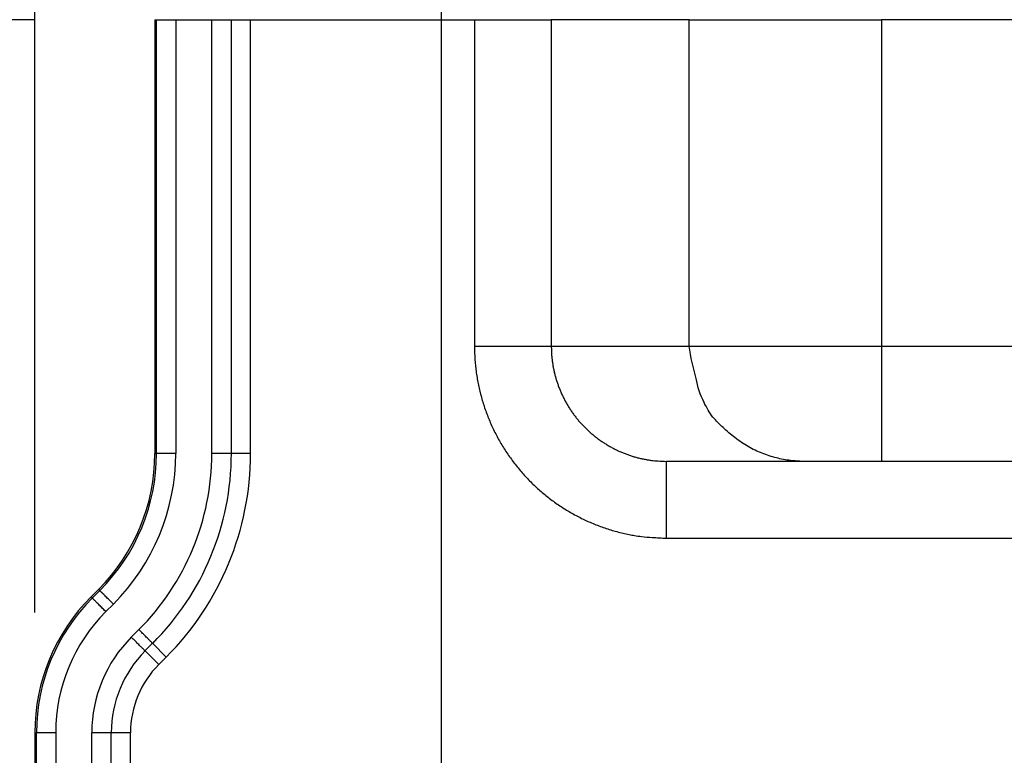
# Model space of a CAD drawing. Extents: x 6457 to 8120, y 1560 to 3153.
# Drawn here: x 6997 to 7048, y 2895 to 2933 of the extents above; entities that cross this region are included whole.
import ezdxf

# ---------------------------------------------------------------- set-up
doc = ezdxf.new("R2010")
doc.units = 0
doc.header["$LTSCALE"] = 10
doc.layers.add('AM_5', color=10, linetype='CONTINUOUS', lineweight=25)
doc.layers.add('SKIZZE', color=10, linetype='CONTINUOUS')
doc.styles.add('BEMSTIL', font='simplex.shx', dxfattribs={"width": 0.8})
doc.dimstyles.new('BEMASS', dxfattribs={"dimscale": 10, "dimtxt": 3.5, "dimasz": 3.5, "dimexe": 1.25, "dimexo": 0.625, "dimtad": 1, "dimtxsty": 'BEMSTIL', "dimcen": 3, "dimclrd": 256, "dimclre": 256, "dimclrt": 256, "dimadec": 0, "dimazin": 0, "dimtfac": 0.875, "dimtmove": 0, "dimatfit": 3, "dimfxl": 0, "dimtolj": 1, "dimlwd": -1, "dimlwe": -1, "dimarcsym": 0})

# ---------------------------------------------------------------- blocks, each defined once
blk = doc.blocks.new('*D1')
at = {"layer": 'AM_5', "transparency": 16777216}
for p, q in [((7018.792, 2889.263), (7018.792, 3015.513)), ((8098.941, 2889.263), (8098.941, 3015.513)), ((8063.941, 3003.013), (7053.792, 3003.013))]:
    blk.add_line(p, q, dxfattribs=at)
for points in [[(7053.792, 3008.846), (7053.792, 2997.179), (7018.792, 3003.013)], [(8063.941, 3008.846), (8063.941, 2997.179), (8098.941, 3003.013)]]:
    blk.add_solid(points, dxfattribs=at)
at = {"layer": 'AM_5', "transparency": 16777216, "insert": (7558.866, 3026.763), "char_height": 35, "attachment_point": 5, "style": 'BEMSTIL'}
blk.add_mtext('\\A1;1080', dxfattribs=at)
blk = doc.blocks.new('*D2')
at = {"layer": 'AM_5', "transparency": 16777216}
for p, q in [((6997.616, 2902.3), (6997.616, 3115.513)), ((8120.117, 2902.3), (8120.117, 3115.513)), ((7032.616, 3103.013), (8085.117, 3103.013))]:
    blk.add_line(p, q, dxfattribs=at)
for points in [[(7032.616, 3108.846), (7032.616, 3097.179), (6997.616, 3103.013)], [(8085.117, 3108.846), (8085.117, 3097.179), (8120.117, 3103.013)]]:
    blk.add_solid(points, dxfattribs=at)
at = {"layer": 'AM_5', "transparency": 16777216, "insert": (7558.866, 3130.096), "char_height": 35, "attachment_point": 5, "style": 'BEMSTIL'}
blk.add_mtext('\\A1;1122,5', dxfattribs=at)
blk = doc.blocks.new('*D3')
at = {"layer": 'AM_5', "transparency": 16777216}
for p, q in [((6997.616, 2933.179), (6927.906, 2933.179)), ((6940.406, 2898.179), (6940.406, 1595.179)), ((7120.616, 1560.179), (6927.906, 1560.179))]:
    blk.add_line(p, q, dxfattribs=at)
for points in [[(6934.573, 2898.179), (6946.24, 2898.179), (6940.406, 2933.179)], [(6934.573, 1595.179), (6946.24, 1595.179), (6940.406, 1560.179)]]:
    blk.add_solid(points, dxfattribs=at)
at = {"layer": 'AM_5', "transparency": 16777216, "insert": (6916.656, 2246.679), "char_height": 35, "attachment_point": 5, "rotation": 90, "style": 'BEMSTIL'}
blk.add_mtext('\\A1;1373', dxfattribs=at)
blk = doc.blocks.new('*D4')
at = {"layer": 'AM_5', "transparency": 16777216}
for p, q in [((6975.357, 2968.179), (6975.357, 3061.012)), ((6997.616, 2933.179), (6962.857, 2933.179)), ((6975.357, 2870.061), (6975.357, 2933.179)), ((7001.566, 2870.061), (6962.857, 2870.061)), ((6975.357, 2835.061), (6975.357, 2800.061))]:
    blk.add_line(p, q, dxfattribs=at)
for points in [[(6969.524, 2968.179), (6981.19, 2968.179), (6975.357, 2933.179)], [(6969.524, 2835.061), (6981.19, 2835.061), (6975.357, 2870.061)]]:
    blk.add_solid(points, dxfattribs=at)
at = {"layer": 'AM_5', "transparency": 16777216, "insert": (6951.607, 3032.096), "char_height": 35, "attachment_point": 5, "rotation": 90, "style": 'BEMSTIL'}
blk.add_mtext('\\A1;65', dxfattribs=at)

msp = doc.modelspace()

# ---------------------------------------------------------------- linework, layer by layer
at = {"layer": 'SKIZZE'}
for p, q in [((7003.866, 2933.179), (7003.866, 2910.585)), ((7003.866, 2933.179), (7003.953, 2933.179)), ((7003.953, 2910.585), (7003.953, 2933.179)), ((7003.953, 2933.179), (7004.953, 2933.179)), ((7004.953, 2933.179), (7004.953, 2910.585)), ((7004.953, 2933.179), (7006.832, 2933.179)), ((7006.832, 2910.585), (7006.832, 2933.179)), ((7006.832, 2933.179), (7007.832, 2933.179)), ((7007.832, 2933.179), (7007.832, 2910.585)), ((7007.849, 2933.179), (7008.849, 2933.179)), ((7008.849, 2910.585), (7008.849, 2933.179)), ((7008.849, 2933.179), (7020.508, 2933.179)), ((7020.508, 2933.179), (7020.508, 2916.179)), ((7020.508, 2933.179), (7024.508, 2933.179)), ((7024.508, 2933.179), (7024.508, 2916.179)), ((7031.695, 2933.179), (7024.508, 2933.179)), ((7031.695, 2916.179), (7031.695, 2933.179)), ((7031.695, 2933.179), (7041.693, 2933.179)), ((7558.866, 2933.179), (7041.693, 2933.179)), ((7041.693, 2933.179), (7041.693, 2916.179)), ((7020.508, 2916.179), (7024.508, 2916.179)), ((7024.508, 2916.179), (7031.695, 2916.179)), ((7041.693, 2916.179), (7558.866, 2916.179)), ((7041.693, 2916.179), (7041.693, 2910.179)), ((7003.866, 2910.585), (7003.953, 2910.585)), ((7008.849, 2910.585), (7007.849, 2910.585)), ((7037.694, 2910.179), (7030.51, 2910.179)), ((7030.51, 2906.179), (7030.51, 2910.179)), ((7041.693, 2910.179), (7037.694, 2910.179)), ((7558.866, 2910.179), (7041.693, 2910.179)), ((7030.51, 2906.179), (7049.749, 2906.179)), ((7000.937, 2903.514), (7000.545, 2903.121)), ((7000.606, 2903.06), (7000.999, 2903.452)), ((7000.999, 2903.452), (7000.937, 2903.514)), ((7000.545, 2903.121), (7000.606, 2903.06)), ((7001.706, 2902.745), (7001.313, 2902.353)), ((7002.642, 2901.024), (7003.034, 2901.416)), ((7003.741, 2900.709), (7003.349, 2900.317)), ((7004.461, 2899.99), (7003.754, 2900.697)), ((7004.068, 2899.598), (7003.361, 2900.305)), ((7004.068, 2899.598), (7004.461, 2899.99)), ((6997.616, 2896.05), (6997.616, 2844.335)), ((6997.616, 2896.05), (6997.703, 2896.05)), ((6997.703, 2844.335), (6997.703, 2896.05)), ((6998.703, 2896.05), (6998.703, 2844.335)), ((7000.582, 2887.212), (7000.582, 2896.05)), ((7001.582, 2896.05), (7001.582, 2887.212)), ((7002.599, 2896.05), (7001.599, 2896.05)), ((7002.599, 2887.425), (7002.599, 2896.05))]:
    msp.add_line(p, q, dxfattribs=at)
for points in [[(7035.856, 1730.76, 0), (7035.856, 1728.514)], [(7035.856, 1750.975, 0), (7035.856, 1748.728)], [(7035.856, 1757.713, 0), (7035.856, 1755.467)], [(7035.856, 1768.943, 0), (7035.856, 1766.697)], [(7036.874, 1761.885, 0), (7036.874, 1764.339, 0), (7036.874, 1766.792)], [(7035.856, 1773.435, 0), (7035.856, 1771.189)], [(7036.874, 1808.199, 0), (7036.874, 1810.958, 0), (7036.874, 1815.207, 0), (7036.874, 1820.772)], [(7035.856, 1780.173, 0), (7035.856, 1777.927)], [(7035.856, 1800.388, 0), (7035.856, 1798.142)], [(7035.874, 1717.72, 0), (7035.874, 1720.173, 0), (7035.874, 1722.627)], [(7036.874, 1788.874, 0), (7036.874, 1791.329)], [(7036.874, 1796.236, 0), (7036.874, 1798.67)], [(7036.874, 1801.143, 0), (7036.874, 1803.674, 0), (7036.874, 1806.05)], [(7035.856, 1712.791, 0), (7035.856, 1710.545, 0), (7035.856, 1708.299, 0.000001)], [(7034.856, 1712.791, 0), (7034.856, 1715.037, 0), (7034.856, 1717.283, 0), (7034.856, 1719.53, 0), (7034.856, 1721.776)], [(7036.874, 1725.081, 0), (7036.874, 1727.534)], [(7035.874, 1725.081, 0), (7035.874, 1727.534)], [(7035.856, 1717.283, 0), (7035.856, 1715.037)], [(6881.242, 2486.344, -0.000012), (6881.225, 2505.564, -0.000011), (6881.209, 2524.784, -0.000011), (6881.193, 2544.004, -0.000011), (6881.178, 2563.223, -0.000011), (6881.165, 2582.442, -0.000011), (6881.152, 2601.663, -0.000011), (6881.14, 2620.885, -0.000011), (6881.128, 2640.102, -0.000011), (6881.118, 2659.312, -0.000011), (6881.108, 2678.542, -0.000011), (6881.1, 2697.8, -0.000011), (6881.092, 2716.981, -0.00001), (6881.084, 2736.047, -0.000011), (6881.078, 2755.421, -0.000013), (6881.073, 2775.246, -0.000008), (6881.068, 2793.86, 0.000002), (6881.063, 2810.688, -0.000018), (6881.061, 2832.299, -0.000043), (6881.062, 2865.586, -0.000022), (6881.065, 2909.178, -0.000011)], [(7036.874, 1720.173, 0), (7036.874, 1722.627)], [(7036.874, 1712.812, 0), (7036.874, 1715.266, 0)], [(7035.874, 1712.812, 0), (7035.874, 1715.266, -0.000001)], [(7020.508, 2916.179), (7020.514, 2915.852, 0.008127), (7020.53, 2915.525, 0.008152), (7020.557, 2915.199, 0.008138), (7020.594, 2914.874, 0.008117), (7020.642, 2914.55, 0.008115), (7020.701, 2914.228, 0.008123), (7020.77, 2913.908, 0.00814), (7020.849, 2913.591, 0.008168), (7020.939, 2913.276, 0.008169), (7021.039, 2912.965, 0.008143), (7021.149, 2912.656, 0.008125), (7021.27, 2912.352, 0.008119), (7021.4, 2912.052, 0.008141), (7021.54, 2911.756, 0.008189), (7021.689, 2911.465, 0.008196), (7021.848, 2911.179, 0.008165), (7022.017, 2910.899, 0.008137), (7022.194, 2910.624, 0.008108), (7022.381, 2910.355, 0.008093), (7022.575, 2910.092, 0.008088), (7022.779, 2909.835, 0.008091), (7022.991, 2909.586, 0.008104), (7023.21, 2909.343, 0.008127), (7023.438, 2909.108, 0.008166), (7023.673, 2908.88, 0.0082), (7023.915, 2908.661, 0.008232), (7024.165, 2908.449, 0.008219), (7024.421, 2908.246, 0.008163), (7024.684, 2908.051, 0.008124), (7024.954, 2907.865, 0.008094), (7025.229, 2907.688, 0.008084), (7025.51, 2907.519, 0.008089), (7025.796, 2907.36, 0.008071), (7026.087, 2907.211, 0.008034), (7026.383, 2907.071, 0.008122), (7026.683, 2906.94, 0.008316), (7026.988, 2906.82, 0.008122), (7027.295, 2906.709, 0.007641), (7027.604, 2906.61, 0.008408), (7027.921, 2906.52, 0.009934), (7028.249, 2906.44, 0.007537), (7028.559, 2906.371, 0.002612), (7028.84, 2906.314, 0.010555), (7029.204, 2906.265, 0.018231), (7029.769, 2906.219, 0.008927), (7030.51, 2906.179, 0.004717)], [(7024.507, 2916.179), (7024.511, 2915.982, 0.008113), (7024.52, 2915.786, 0.008138), (7024.537, 2915.591, 0.008124), (7024.559, 2915.396, 0.008107), (7024.588, 2915.202, 0.008108), (7024.623, 2915.008, 0.008118), (7024.664, 2914.816, 0.008137), (7024.712, 2914.626, 0.008167), (7024.766, 2914.437, 0.00817), (7024.826, 2914.25, 0.008144), (7024.892, 2914.065, 0.008126), (7024.965, 2913.883, 0.00812), (7025.043, 2913.703, 0.008142), (7025.127, 2913.525, 0.00819), (7025.216, 2913.351, 0.008197), (7025.312, 2913.179, 0.008166), (7025.413, 2913.011, 0.008138), (7025.519, 2912.846, 0.008108), (7025.631, 2912.684, 0.008093), (7025.748, 2912.526, 0.008088), (7025.87, 2912.373, 0.008091), (7025.997, 2912.223, 0.008104), (7026.129, 2912.077, 0.008127), (7026.266, 2911.936, 0.008166), (7026.407, 2911.8, 0.0082), (7026.552, 2911.668, 0.008232), (7026.702, 2911.541, 0.008219), (7026.856, 2911.419, 0.008162), (7027.014, 2911.302, 0.008123), (7027.175, 2911.19, 0.008093), (7027.341, 2911.084, 0.008083), (7027.509, 2910.983, 0.008088), (7027.681, 2910.888, 0.00807), (7027.855, 2910.798, 0.008033), (7028.033, 2910.714, 0.008121), (7028.213, 2910.636, 0.008315), (7028.396, 2910.563, 0.008121), (7028.581, 2910.497, 0.00764), (7028.766, 2910.437, 0.008407), (7028.956, 2910.383, 0.009936), (7029.153, 2910.336, 0.007539), (7029.339, 2910.294, 0.002611), (7029.508, 2910.26, 0.010562), (7029.726, 2910.23, 0.01825), (7030.065, 2910.203, 0.008937), (7030.51, 2910.179, 0.004722)], [(7031.695, 2916.179), (7031.785, 2916.179, -0.000067), (7032.033, 2916.179, -0.000007), (7032.44, 2916.179, -0.000003), (7033.03, 2916.179, -0.000002), (7033.82, 2916.179, -0.000001), (7034.684, 2916.179, 0), (7035.572, 2916.179, -0.000001), (7036.85, 2916.179, -0.000001), (7038.918, 2916.179, 0), (7041.693, 2916.179, 0)], [(7037.694, 2910.179), (7036.964, 2910.222, -0.034693), (7036.23, 2910.361, -0.030343), (7035.488, 2910.597, -0.031032), (7034.76, 2910.946, -0.038887), (7034.072, 2911.417, -0.032518), (7033.452, 2911.936, -0.0167), (7032.921, 2912.472, -0.041342), (7032.461, 2913.245, -0.069742), (7032.052, 2914.497, -0.037475), (7031.695, 2916.179, -0.019949)], [(7004.953, 2910.584), (7004.832, 2910.584, 0.000005), (7004.711, 2910.584, 0.000005), (7004.589, 2910.584, 0.000005), (7004.469, 2910.585, 0.000007), (7004.355, 2910.585, 0.000007), (7004.252, 2910.585, 0.000004), (7004.164, 2910.585, 0.000012), (7004.086, 2910.585, 0.000038), (7004.016, 2910.584, 0.000053), (7003.953, 2910.584, 0.00006)], [(7007.832, 2910.584), (7007.823, 2910.584, 0.001158), (7007.798, 2910.584, 0.000115), (7007.757, 2910.584, 0.000047), (7007.698, 2910.585, 0.00003), (7007.619, 2910.585, 0.000015), (7007.533, 2910.585, 0.000006), (7007.444, 2910.585, 0.000012), (7007.316, 2910.585, 0.000014), (7007.109, 2910.584, 0.000006), (7006.832, 2910.584, 0.000003)], [(7001.706, 2902.745), (7001.62, 2902.83, 0.000001), (7001.535, 2902.916, 0.000001), (7001.448, 2903.003, 0.000001), (7001.363, 2903.088, 0.000001), (7001.283, 2903.168, 0.000001), (7001.21, 2903.241, 0), (7001.148, 2903.303, 0.000001), (7001.093, 2903.358, 0.000004), (7001.043, 2903.407, 0.000006), (7000.999, 2903.452, 0.000007)], [(7001.313, 2902.353), (7001.228, 2902.438, -0.000007), (7001.142, 2902.524, -0.000006), (7001.056, 2902.611, -0.000007), (7000.971, 2902.696, -0.000009), (7000.891, 2902.776, -0.000009), (7000.818, 2902.849, -0.000005), (7000.756, 2902.911, -0.000016), (7000.701, 2902.966, -0.000049), (7000.651, 2903.015, -0.000069), (7000.607, 2903.06, -0.000078)], [(7003.741, 2900.71), (7003.735, 2900.716, -0.001768), (7003.717, 2900.734, -0.000176), (7003.689, 2900.762, -0.000071), (7003.647, 2900.804, -0.000046), (7003.591, 2900.86, -0.000023), (7003.53, 2900.921, -0.000009), (7003.467, 2900.984, -0.000018), (7003.377, 2901.074, -0.000022), (7003.231, 2901.22, -0.000009), (7003.034, 2901.416, -0.000005)], [(7003.349, 2900.317), (7003.343, 2900.324, 0.000401), (7003.325, 2900.341, 0.00004), (7003.296, 2900.37, 0.000016), (7003.255, 2900.412, 0.00001), (7003.199, 2900.468, 0.000005), (7003.138, 2900.529, 0.000002), (7003.075, 2900.591, 0.000004), (7002.985, 2900.682, 0.000005), (7002.838, 2900.828, 0.000002), (7002.642, 2901.024, 0.000001)], [(6998.703, 2896.05), (6998.582, 2896.05, 0.000003), (6998.461, 2896.05, 0.000003), (6998.339, 2896.05, 0.000003), (6998.219, 2896.05, 0.000004), (6998.105, 2896.05, 0.000004), (6998.002, 2896.05, 0.000003), (6997.914, 2896.05, 0.000007), (6997.837, 2896.05, 0.000023), (6997.766, 2896.05, 0.000032), (6997.703, 2896.05, 0.000037)], [(7001.582, 2896.05), (7001.573, 2896.05, 0.000708), (7001.548, 2896.05, 0.00007), (7001.507, 2896.05, 0.000028), (7001.448, 2896.05, 0.000018), (7001.369, 2896.05, 0.000009), (7001.283, 2896.05, 0.000004), (7001.194, 2896.05, 0.000007), (7001.066, 2896.05, 0.000009), (7000.859, 2896.05, 0.000004), (7000.582, 2896.05, 0.000002)]]:
    msp.add_lwpolyline(points, format="xyb", dxfattribs=at)
for centre, radius, start, end in [((6993.866, 2910.585), 10, 315, 0), ((6993.866, 2910.585), 10.087, 315, 0), ((6993.866, 2910.585), 11.087, 315, 0), ((6993.866, 2910.585), 12.966, 315, 0), ((6993.866, 2910.585), 13.983, 315, 0), ((6993.866, 2910.585), 14.983, 315, 0), ((7007.616, 2896.05), 10, 135, 180), ((7007.616, 2896.05), 9.913, 135, 180), ((7007.616, 2896.05), 8.913, 135, 180), ((7007.616, 2896.05), 7.034, 135, 180), ((7007.616, 2896.05), 6.017, 135, 180), ((7007.616, 2896.05), 5.017, 135, 180)]:
    msp.add_arc(centre, radius, start, end, dxfattribs=at)

# ---------------------------------------------------------------- dimensions: what is measured, and where the dimension line sits
at = {"layer": 'AM_5'}
for base, p1, p2, angle, override, picture, middle in [((8120.117, 3103.013), (6997.616, 2896.05), (8120.117, 2896.05), 180, {"dimdec": 1}, '*D2', (7558.866, 3130.096)), ((7018.792, 3003.013), (8098.941, 2883.013), (7018.792, 2883.013), 180, {"dimdec": 0}, '*D1', (7558.866, 3026.763)), ((6940.406, 1560.179), (7003.866, 2933.179), (7126.866, 1560.179), 270, {"dimdec": 1}, '*D3', (6916.656, 2246.679))]:
    dim = msp.add_linear_dim(base=base, p1=p1, p2=p2, angle=angle, dimstyle='BEMASS', override=override, dxfattribs=at)
    dim.commit()
    dim.dimension.update_dxf_attribs({"geometry": picture, "text_midpoint": middle})
dim = msp.add_linear_dim(base=(6975.357, 2870.061), p1=(7003.866, 2933.179), p2=(7007.816, 2870.061), angle=270, text='65', dimstyle='BEMASS', override={"dimdec": 1}, dxfattribs=at)
dim.commit()
dim.dimension.update_dxf_attribs({"geometry": '*D4', "text_midpoint": (6975.357, 3032.096), "dimtype": 160})

doc.saveas('drawing.dxf')
